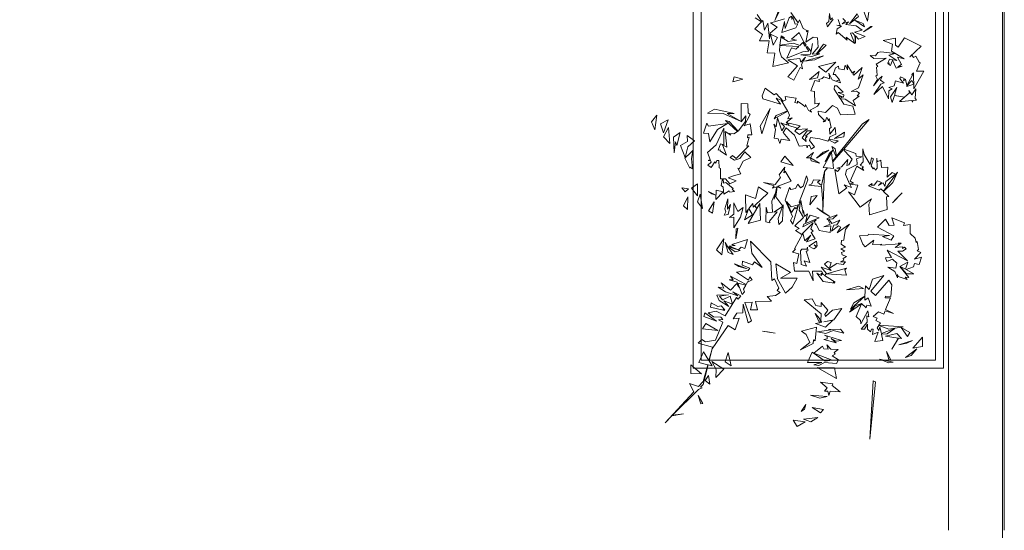
# Model space of a CAD drawing. Units: inches. Extents: x -5445 to -5042, y 2359 to 2849.
# Drawn here: x -5115 to -5046, y 2645 to 2681 of the extents above; entities that cross this region are included whole.
import ezdxf

# ---------------------------------------------------------------- set-up
doc = ezdxf.new("R2010")
doc.units = ezdxf.units.IN
doc.header["$LTSCALE"] = 1.871973
doc.header["$MEASUREMENT"] = 0
doc.layers.add('CET color Black or White', color=7, linetype='Continuous')
doc.layers.add('CET Default', color=7, linetype='Continuous')

# ---------------------------------------------------------------- blocks, each defined once
blk = doc.blocks.new('*C24')
at = {"layer": 'CET color Black or White', "linetype": 'Continuous', "lineweight": 18}
blk.add_lwpolyline([(93.24, -206.004), (93.24, 1.786), (492.694, 1.786), (492.694, -206.004), (93.24, -206.004)], close=True, dxfattribs=at)
blk = doc.blocks.new('*C53')
at = {"layer": 'CET color Black or White', "linetype": 'Continuous', "lineweight": 18}
for points in [[(-23.674, 13.813), (-23.674, -3.831), (21.966, -3.83), (21.966, 13.813), (-23.674, 13.813)], [(21.403, 13.247), (-23.112, 13.247), (-23.112, -3.264), (21.403, -3.264), (21.403, 13.247)], [(1.039, 12.421), (1.044, 11.907), (0.469, 12.169), (0.423, 12.1), (-0.017, 11.87), (0.081, 11.703), (-0.066, 11.608), (0.03, 11.445), (-0.709, 12.235), (-1.306, 11.058), (-0.646, 10.631), (-0.787, 10.444), (-1.274, 10.434), (-1.11, 9.561), (-0.846, 10.233), (-0.363, 10.16), (0.175, 11.034), (0.055, 10.568), (0.585, 10.847), (0.734, 10.594), (0.693, 10.904), (0.83, 10.486), (0.277, 10.211), (0.652, 10.085), (0.509, 9.89), (0.472, 10.013), (0.485, 9.895), (0.196, 10.013), (0.302, 10.527), (-0.082, 9.961), (-0.194, 10.417), (-0.31, 9.409), (-0.274, 9.185), (-0.027, 9.033), (-0.058, 8.642), (0.163, 8.917), (0.134, 9.766), (0.564, 9.079), (0.713, 9.184), (0.754, 9.09), (1.338, 9.144), (1.391, 9.044), (1.637, 9.176), (2.08, 8.887), (1.571, 9.309), (1.396, 9.501), (1.677, 9.373), (1.868, 9.628), (1.956, 9.395), (2.68, 8.913), (2.137, 9.528), (2.993, 9.941), (2.443, 9.964), (2.301, 10.187), (2.201, 9.974), (2.074, 10.345), (1.717, 10.426), (1.883, 10.999), (1.554, 10.734), (1.436, 10.783), (1.567, 11.035), (1.728, 11.001), (1.621, 11.137), (2.056, 11.228), (1.339, 11.636), (1.279, 11.573), (1.171, 11.711), (2.295, 11.726), (1.039, 12.421)], [(3.086, 11.923), (2.973, 11.821), (2.29, 11.872), (2.724, 11.595), (2.403, 11.363), (2.581, 11.419), (2.88, 11.078), (2.766, 10.392), (2.639, 10.392), (2.208, 10.52), (2.86, 10.09), (3.265, 10.207), (2.761, 10.356), (2.884, 11.073), (3.193, 10.721), (3.178, 10.882), (3.178, 10.882), (3.116, 11.589), (3.234, 11.627), (3.11, 11.646), (3.086, 11.923)], [(14.148, 12.259), (14.278, 11.774), (13.814, 12.217), (13.692, 11.948), (13.609, 12.043), (13.051, 11.958), (13.103, 11.878), (12.815, 11.817), (12.484, 11.458), (11.846, 11.459), (11.908, 10.994), (11.734, 11.078), (11.368, 10.163), (11.888, 10.329), (11.926, 9.994), (11.482, 9.738), (12.036, 9.162), (12.634, 10.319), (12.941, 10.122), (12.685, 9.511), (12.63, 10.004), (12.527, 8.523), (12.629, 8.482), (12.656, 7.906), (13.242, 8.129), (13.414, 8.284), (12.954, 8.912), (13.246, 8.813), (13.23, 9.468), (13.264, 9.39), (13.302, 9.39), (13.199, 10.737), (13.152, 10.626), (13.15, 10.826), (13.467, 10.411), (13.423, 10.938), (13.54, 10.926), (13.441, 11.071), (13.564, 11.174), (13.72, 10.934), (13.729, 10.606), (14.412, 11.271), (13.662, 9.843), (14.166, 10.143), (14.189, 9.721), (14.451, 9.824), (14.286, 10.22), (14.57, 10.527), (14.921, 10.448), (14.857, 9.891), (15.153, 10.396), (15.61, 10.577), (15.362, 10.579), (15.506, 10.614), (15.709, 11.265), (15.548, 11.113), (15.57, 11.368), (14.796, 10.74), (14.505, 11.295), (14.509, 11.302), (15.004, 11.142), (14.798, 10.761), (15.312, 11.2), (15.318, 11.723), (15.02, 11.173), (14.832, 11.692), (14.592, 11.771), (14.675, 12.1), (14.148, 12.259)], [(19.788, 12.343), (20.55, 11.663), (20.439, 12.342), (19.788, 12.343)], [(20.598, 11.928), (21.207, 11.147), (21.068, 11.528), (20.598, 11.928)], [(1.967, 11.717), (1.704, 11.584), (2.077, 11.223), (2.12, 11.223), (1.967, 11.717)], [(19.448, 11.436), (19.11, 10.838), (19.725, 11.277), (19.448, 11.436)], [(20.024, 11.623), (20.319, 10.658), (20.201, 11.24), (20.024, 11.623)], [(8.165, 10.565), (9.51, 9.591), (9.324, 9.406), (9.422, 9.289), (9.116, 8.537), (8.957, 8.795), (9.079, 8.707), (9.066, 8.941), (8.775, 9.174), (8.887, 9.455), (9.104, 9.229), (8.918, 9.569), (9.175, 9.677), (8.807, 9.742), (8.82, 9.748), (8.299, 10.422), (8.174, 10.197), (8.522, 9.834), (7.817, 9.886), (7.822, 9.457), (7.321, 9.401), (7.444, 9.141), (7.165, 9.107), (7.881, 9.131), (8.02, 9.012), (7.853, 8.921), (7.917, 8.849), (7.714, 8.708), (7.22, 8.891), (7.159, 8.747), (7.626, 8.647), (6.913, 8.227), (6.519, 8.141), (6.816, 8.141), (7.434, 8.161), (7.672, 7.946), (7.774, 8.172), (7.856, 8.083), (8.037, 8.192), (7.748, 7.705), (8.79, 7.24), (8.937, 7.482), (8.976, 7.198), (8.327, 6.917), (7.987, 6.969), (7.627, 7.732), (7.509, 7.732), (7.227, 7.689), (7.074, 8.062), (7.045, 7.661), (6.835, 7.629), (6.53, 6.791), (4.461, 8.574), (4.765, 8.105), (7.045, 6.28), (6.508, 6.183), (6.343, 5.948), (6.576, 6.041), (6.855, 5.754), (7.42, 5.477), (6.588, 6.046), (7.089, 6.246), (7.395, 6.001), (6.784, 5.93), (7.831, 5.327), (7.86, 5.628), (8.108, 5.43), (10.323, 5.337), (10.323, 5.337), (10.949, 5.31), (10.323, 5.31), (9.178, 5.218), (9.088, 4.484), (9.088, 4.484), (9.071, 4.338), (8.974, 4.537), (8.706, 4.659), (8.729, 5.129), (8.857, 4.941), (9.097, 5.229), (8.108, 5.43), (7.862, 5.643), (7.903, 6.059), (7.44, 6.006), (7.139, 6.266), (7.139, 6.266), (6.564, 6.761), (6.693, 6.879), (6.693, 6.879), (7.25, 7.388), (7.648, 7.156), (7.686, 7.014), (7.26, 7.079), (7.789, 6.629), (7.879, 6.289), (7.905, 6.53), (8.117, 6.349), (7.972, 6.169), (9.694, 6.433), (9.27, 7.003), (9.046, 6.82), (9.252, 7.335), (8.999, 7.21), (9.074, 7.784), (9.753, 7.548), (9.542, 7.124), (10.615, 7.939), (10.039, 8.753), (10.424, 8.56), (11.155, 8.607), (10.783, 9.85), (9.892, 9.787), (9.875, 9.954), (9.515, 9.596), (8.884, 10.242), (8.165, 10.565)], [(9.612, 10.897), (10.042, 10.475), (10.316, 10.224), (9.612, 10.897)], [(19.046, 10.964), (18.945, 9.26), (18.773, 9.381), (18.604, 9.043), (18.445, 9.145), (18.335, 8.848), (17.998, 9.227), (18.151, 9.6), (17.924, 9.694), (18.116, 10.288), (17.842, 9.728), (17.003, 10.076), (17.005, 9.707), (16.903, 9.728), (16.915, 10.102), (16.092, 10.178), (15.764, 9.956), (16.836, 9.016), (16.535, 8.693), (15.431, 9.613), (15.704, 8.812), (16.431, 8.582), (16.177, 8.311), (16.902, 8.276), (17.357, 7.487), (17.817, 7.264), (16.904, 8.276), (17.176, 8.263), (17.021, 8.503), (17.609, 8.707), (17.52, 8.404), (17.72, 8.365), (17.416, 8.027), (17.569, 7.587), (18.016, 7.193), (17.427, 8.029), (18.324, 7.666), (18.609, 7.974), (18.841, 8), (17.936, 8.476), (18.357, 8.549), (18.291, 8.418), (18.735, 8.442), (19.221, 8.014), (19.228, 8.256), (18.872, 8.45), (19.209, 8.468), (19.412, 8.674), (19.215, 8.748), (19.218, 8.859), (19.587, 8.817), (19.424, 9.213), (20.089, 8.974), (20.029, 9.55), (19.568, 9.445), (19.551, 9.856), (19.173, 10.392), (19.525, 9.435), (19.085, 9.334), (19.312, 9.253), (19.116, 9.139), (18.955, 9.253), (19.216, 9.962), (19.046, 10.964)], [(19.887, 10.852), (19.531, 10.531), (19.719, 9.717), (19.854, 10.624), (20.634, 10.174), (19.855, 10.634), (19.887, 10.852)], [(21.39, 10.106), (20.782, 9.802), (21.348, 9.967), (21.39, 10.106)], [(21.541, 10.258), (21.335, 9.297), (21.602, 9.957), (21.541, 10.258)], [(-3.77, 8.659), (-3.526, 8.061), (-2.474, 8.468), (-3.77, 8.659)], [(-2.11, 8.793), (-2.102, 8.686), (-1.734, 8.177), (-2.11, 8.793)], [(22.928, 9.013), (22.858, 8.864), (26.972, 8.613), (22.928, 9.013)], [(-2.803, 7.82), (-3.003, 7.721), (-2.283, 7.182), (-2.803, 7.82)], [(-2.086, 8.253), (-2.32, 8.151), (-2.535, 7.556), (-2.086, 8.253)], [(1.307, 8.152), (1.605, 7.793), (0.778, 8.085), (1.33, 7.503), (1.23, 7.436), (1.039, 7.559), (1.157, 7.389), (0.597, 7.019), (0.948, 7.058), (0.617, 6.892), (0.959, 6.814), (0.929, 6.692), (0.929, 6.692), (0.871, 6.45), (0.704, 6.421), (0.815, 6.214), (1.27, 6.035), (1.279, 6.179), (1.651, 6.477), (1.738, 6.266), (1.683, 6.489), (1.865, 6.554), (1.661, 5.975), (1.184, 5.742), (1.593, 5.796), (1.439, 5.39), (1.574, 5.256), (1.574, 5.256), (1.627, 5.042), (1.778, 5.076), (1.702, 4.746), (2.434, 4.459), (2.471, 4.719), (3.344, 4.742), (3.297, 5.082), (3.51, 4.932), (3.784, 4.414), (3.927, 4.514), (3.807, 4.3), (3.399, 4.084), (3.55, 4.074), (3.423, 3.894), (3.423, 3.894), (3.164, 3.528), (3.301, 3.534), (3.259, 3.33), (2.947, 3.433), (2.836, 2.655), (3.073, 2.711), (3.156, 2.528), (2.618, 2.033), (2.709, 1.89), (2.247, 1.254), (2.774, 1.031), (2.991, 1.093), (3.381, 2.321), (2.946, 2.017), (3.098, 2.381), (3.831, 2.82), (4.176, 2.029), (4.398, 1.889), (3.873, 2.849), (4.134, 2.964), (4.415, 2.846), (4.345, 3.149), (4.656, 2.733), (4.685, 2.85), (4.816, 2.735), (4.696, 2.364), (4.941, 2.624), (5.255, 2.425), (4.341, 2.128), (4.974, 2.018), (4.776, 1.868), (5.166, 1.984), (5.768, 1.879), (5.81, 2.177), (6.147, 2.278), (5.839, 2.382), (5.857, 2.512), (5.857, 2.512), (5.922, 2.98), (5.362, 2.514), (5.037, 2.726), (5.563, 3.321), (6.323, 3.652), (6.28, 4.174), (6.439, 4.199), (6.274, 4.252), (6.263, 4.381), (6.552, 4.498), (6.372, 4.725), (5.932, 4.362), (5.712, 4.433), (5.819, 5.106), (5.819, 5.106), (5.988, 5.666), (5.881, 5.725), (5.881, 5.725), (6.11, 6.166), (5.964, 6.383), (5.833, 5.752), (5.673, 5.816), (5.488, 6.233), (5.008, 6.178), (5.481, 5.803), (5.093, 5.777), (5.022, 5.905), (4.38, 5.751), (4.549, 5.707), (4.288, 5.598), (4.593, 5.476), (4.617, 5.348), (4.529, 5.432), (4.104, 5.006), (3.853, 4.973), (3.948, 5.508), (3.456, 5.995), (3.645, 6.344), (4.126, 6.557), (4.083, 7.587), (3.517, 7.435), (3.361, 6.786), (3.001, 6.548), (3.03, 6.877), (3.496, 7.61), (3.107, 7.448), (2.802, 7.864), (2.779, 7.737), (2.596, 7.89), (2.452, 7.687), (2.482, 7.318), (2.214, 7.818), (1.307, 8.152)], [(16.366, 8.176), (16.183, 7.857), (16.445, 6.986), (16.366, 8.176)], [(11.834, 7.191), (12.442, 6.33), (12.031, 6.572), (11.946, 6.406), (12.323, 5.923), (11.904, 6.081), (11.868, 6.309), (11.553, 6.515), (11.783, 5.952), (11.481, 5.736), (11.447, 6.008), (11.176, 6.326), (11.414, 5.621), (11.496, 5.621), (11.491, 5.66), (11.831, 5.833), (12.017, 5.378), (11.936, 5.886), (12.403, 5.822), (12.274, 5.047), (11.777, 4.823), (11.863, 4.799), (11.628, 4.732), (11.526, 4.832), (12.011, 3.901), (11.813, 3.973), (11.369, 5.057), (11.185, 4.417), (11.711, 4.102), (11.093, 4.234), (11.282, 4.03), (10.853, 3.958), (11.071, 3.925), (10.151, 3.754), (10.382, 3.716), (10.283, 3.651), (8.694, 4.258), (8.428, 4.173), (9.143, 3.919), (9.263, 3.75), (9.005, 3.561), (9.302, 3.399), (9.38, 3.053), (9.24, 2.961), (10.136, 2.652), (11.287, 3.165), (11.556, 3.032), (11.822, 3.193), (10.466, 3.589), (10.431, 3.707), (10.837, 3.639), (11.36, 3.946), (11.929, 3.33), (12.139, 3.656), (12.274, 3.397), (12.541, 3.828), (12.444, 3.924), (13.556, 3.315), (13.582, 3.393), (13.785, 3.169), (13.901, 3.627), (14.59, 3.48), (14.526, 3.243), (15.134, 3.319), (15.128, 4.316), (15.821, 4.628), (15.126, 4.583), (15.122, 5.213), (15.396, 5.355), (15.274, 5.189), (15.434, 5.221), (15.271, 4.899), (15.857, 5.325), (15.973, 6.138), (15.91, 6.052), (15.919, 6.18), (15.449, 5.427), (15.29, 5.579), (14.845, 5.196), (15.095, 5.908), (14.631, 5.441), (14.46, 5.635), (14.512, 5.892), (14.934, 5.783), (14.588, 6.307), (14.673, 6.755), (14.471, 6.901), (14.466, 6.563), (14.361, 6.783), (14.232, 6.746), (14.096, 6.977), (13.985, 6.674), (13.828, 6.629), (13.73, 6.857), (13.568, 6.57), (13.448, 6.901), (13.229, 6.597), (12.966, 6.627), (12.941, 6.799), (12.748, 6.827), (12.748, 6.827), (12.209, 6.904), (11.834, 7.191)], [(14.933, 6.979), (15.323, 5.561), (15.408, 6.969), (15.029, 6.869), (14.933, 6.979)], [(2.703, 6.792), (2.556, 6.401), (2.521, 6.739), (2.084, 6.293), (2.073, 6.128), (2.322, 6.102), (2.979, 6.534), (2.908, 6.685), (2.769, 6.465), (2.869, 6.769), (2.703, 6.792)], [(5.344, 6.84), (5.787, 6.137), (5.668, 6.795), (5.344, 6.84)], [(17.762, 6.645), (17.871, 5.999), (18.33, 5.498), (18.185, 5.465), (17.869, 5.665), (17.348, 5.194), (17.634, 5.19), (17.548, 4.812), (17.082, 4.569), (17.152, 3.987), (18.133, 5.184), (18.624, 5.178), (18.731, 5.254), (18.752, 5.143), (18.468, 5.081), (18.117, 4.771), (18.764, 5.079), (18.816, 4.807), (19.084, 5.502), (18.587, 6.011), (18.705, 5.389), (18.562, 6.088), (17.762, 6.645)], [(19.49, 6.783), (19.226, 6.56), (19.233, 5.719), (19.272, 5.882), (19.408, 4.943), (19.518, 5.52), (19.312, 6.047), (19.49, 6.783)], [(20.027, 6.617), (19.833, 6.04), (19.833, 6.04), (19.631, 5.436), (19.735, 5.629), (19.899, 5.61), (19.943, 5.394), (20.19, 6.248), (19.878, 5.891), (20.075, 6.255), (20.027, 6.617)], [(21.382, 6.426), (21.103, 5.97), (20.975, 6.176), (20.859, 6.121), (20.65, 6.388), (20.629, 5.873), (20.319, 5.601), (20.622, 5.692), (20.609, 5.374), (20.415, 5.288), (20.921, 4.68), (21.407, 5.961), (21.483, 5.482), (20.842, 4.555), (21.559, 4.241), (21.565, 5.237), (21.725, 4.671), (21.77, 5.041), (21.566, 5.432), (21.639, 6.28), (21.382, 6.426)], [(22.693, 6.287), (21.938, 6.134), (21.916, 4.909), (22.693, 6.287)], [(23.624, 6.538), (23.193, 5.972), (23.058, 6.018), (22.958, 5.145), (23.355, 5.629), (23.581, 5.425), (23.59, 5.674), (23.893, 5.732), (23.597, 5.834), (23.624, 6.538)], [(0.402, 6.232), (0.712, 4.999), (1.128, 5.513), (0.402, 6.232)], [(6.61, 5.739), (6.76, 5.332), (7.175, 4.869), (6.61, 5.739)], [(11.277, 5.816), (10.667, 4.885), (10.986, 5.292), (11.277, 5.816)], [(23.952, 5.623), (23.869, 4.433), (24.08, 5.103), (23.952, 5.623)], [(-0.037, 5.369), (0.336, 4.021), (0.247, 4.754), (-0.037, 5.369)], [(1.064, 5.062), (1.624, 4.375), (1.513, 4.931), (1.064, 5.062)], [(7.527, 5.073), (7.15, 4.45), (7.367, 4.481), (7.527, 5.073)], [(9.795, 4.922), (9.876, 4.496), (10.469, 4.395), (9.795, 4.922)], [(13.444, 4.878), (13.273, 4.7), (13.361, 4.904), (13.011, 4.864), (13.381, 4.317), (13.567, 4.684), (13.444, 4.878)], [(19.087, 4.87), (19.352, 3.811), (19.591, 4.138), (20.149, 4.39), (20.686, 3.746), (20.222, 4.621), (19.962, 4.647), (20.052, 4.77), (19.087, 4.87)], [(24.881, 5.355), (24.732, 4.558), (25.107, 5.159), (24.881, 5.355)], [(25.443, 4.963), (25.552, 3.953), (25.742, 4.456), (25.443, 4.963)], [(5.103, 4.236), (5.146, 3.461), (4.895, 3.717), (4.707, 2.942), (4.852, 2.847), (5.061, 3.495), (5.261, 3.344), (5.518, 3.671), (5.103, 4.236)], [(5.242, 4.539), (5.255, 4.206), (5.751, 3.858), (6.012, 4.133), (5.773, 4.096), (5.646, 4.202), (5.613, 4.089), (5.242, 4.539)], [(6.781, 4.664), (7.149, 4.161), (7.153, 4.436), (6.781, 4.664)], [(12.864, 4.773), (12.404, 4.489), (12.324, 4.636), (12.146, 4.462), (11.723, 4.637), (12.455, 3.913), (12.991, 4.044), (12.609, 4.465), (13.079, 4.154), (12.864, 4.773)], [(14.526, 4.402), (13.734, 4.13), (13.694, 4.263), (13.446, 4.222), (13.589, 4.19), (13.588, 3.828), (13.701, 3.743), (14.674, 3.79), (14.773, 4.156), (14.412, 3.994), (14.526, 4.402)], [(-2.284, 3.542), (-2.274, 3.372), (-2.761, 3.211), (-2.841, 3.233), (-2.604, 3.129), (-2.835, 3.098), (-2.722, 2.95), (-1.969, 2.651), (-2.452, 2.623), (-1.678, 2.434), (-2, 3.408), (-2.284, 3.542)], [(-0.797, 4.132), (-0.979, 3.997), (-0.975, 3.996), (-1.427, 3.764), (-1.427, 3.764), (-1.673, 3.638), (-1.21, 3.095), (-1.136, 3.46), (-1.043, 2.872), (-1.358, 2.37), (-1.31, 2.604), (-1.452, 2.384), (-0.786, 2.281), (-0.927, 3.254), (-0.767, 3.691), (-0.967, 3.898), (-0.72, 4.072), (-0.797, 4.132)], [(0.049, 4.082), (0.41, 3.767), (0.145, 3.698), (0.257, 2.847), (0.672, 3.539), (1.455, 2.857), (1.686, 3.264), (0.779, 3.717), (0.883, 3.892), (0.586, 3.814), (0.049, 4.082)], [(10.472, 3.568), (10.613, 3.086), (10.238, 2.745), (11.001, 3.116), (10.659, 3.347), (10.74, 3.436), (10.472, 3.568)], [(15.638, 3.516), (15.627, 2.339), (15.235, 3.025), (14.606, 2.003), (15.625, 2.11), (15.625, 2.104), (16.677, 2.683), (16.269, 3.149), (15.638, 3.516)], [(24.531, 4.116), (25.017, 3.795), (24.845, 4.014), (24.531, 4.116)], [(25.739, 4.074), (25.636, 3.215), (26.077, 3.497), (25.739, 4.074)], [(7.691, 3.232), (7.035, 2.627), (7.438, 2.344), (7.691, 3.232)], [(8.798, 3.083), (8.085, 2.653), (8.196, 2.572), (7.798, 2.64), (8.348, 2.241), (8.53, 2.324), (9.031, 1.954), (8.889, 1.136), (9.131, 1.88), (9.284, 1.767), (9.193, 2.071), (10.062, 1.884), (9.662, 1.947), (10.192, 1.729), (10.982, 1.767), (11.019, 1.411), (10.616, 1.309), (11.662, 1.291), (11.721, 1.59), (11.604, 1.565), (10.947, 2.095), (10.972, 1.855), (10.581, 2.478), (11.434, 2.165), (11.853, 2.207), (11.587, 2.474), (10.468, 2.519), (10.559, 2.486), (9.892, 1.99), (9.199, 2.087), (9.282, 2.343), (9.148, 2.135), (8.798, 3.083)], [(-3.304, 2.314), (-3.473, 2.281), (-2.534, 1.921), (-3.304, 2.314)], [(-1.335, 2.113), (-1.56, 1.623), (-0.792, 1.811), (-1.335, 2.113)], [(16.641, 2.309), (16.487, 2.089), (16.328, 2.204), (15.678, 1.912), (15.785, 1.717), (14.483, 1.646), (13.032, 0.222), (13.863, 0.322), (14.885, 1.044), (14.486, 0.499), (14.679, 0.354), (14.421, -0.349), (14.707, -0.377), (14.923, 0.17), (15.086, 0.047), (15.21, -0.767), (15.779, 0.066), (15.536, 0.159), (15.736, 0.341), (15.888, 0.049), (15.868, 0.033), (16.063, -0.093), (15.828, -0.533), (15.828, -0.533), (15.477, -1.192), (15.734, -0.999), (15.742, -1.276), (15.908, -0.715), (16.265, -0.619), (16.002, -0.752), (16.472, -1.184), (15.958, -1.853), (16.338, -1.667), (16.258, -2.06), (16.58, -1.549), (16.871, -0.664), (16.584, -1.038), (16.876, -0.455), (17.099, -0.651), (16.999, -0.763), (18.282, -1.568), (17.962, -2.21), (18.069, -2.777), (18.344, -2.397), (18.369, -1.873), (18.53, -1.724), (18.551, -2.035), (18.73, -1.744), (19.992, -2.238), (20.112, -2.948), (19.939, -3.208), (20.215, -3.461), (20.49, -2.449), (21.456, -2.694), (21.791, -2.487), (21.727, -2.763), (23.125, -3.117), (23.305, -3.298), (23.345, -3.18), (23.464, -3.456), (25.283, -5.279), (25.179, -4.5), (25.33, -5.326), (25.805, -5.803), (23.628, -3.785), (23.04, -4.085), (23.257, -3.441), (22.908, -3.117), (21.721, -2.788), (21.577, -3.414), (20.82, -3.087), (21.433, -2.708), (20.599, -2.476), (18.97, -1.351), (19.269, -0.863), (18.45, -0.571), (18.481, -1.013), (18.092, -0.745), (18.079, -0.319), (17.45, -0.301), (18.769, 0.052), (18.621, 0.283), (17.345, -0.175), (17.31, 0.328), (17.856, 0.227), (17.853, 0.709), (17.275, 0.578), (17.236, 1.686), (16.913, 1.387), (16.842, 1.978), (16.641, 2.309)], [(3.68, 1.611), (4.912, 0.888), (5.452, 1.018), (3.68, 1.611)], [(9.629, 1.438), (9.187, 0.784), (10.026, 0.562), (9.764, -0.133), (10.994, -0.104), (10.76, 0.072), (11.509, -0.208), (11.509, -0.208), (11.154, 0.347), (10.723, 0.1), (10.359, 0.374), (10.633, 0.401), (10.527, 0.51), (10.723, 0.666), (11.766, 0.049), (11.551, 0.931), (10.361, 0.88), (10.716, 0.67), (10.513, 0.524), (9.629, 1.438)], [(19.493, 1.952), (19.396, 1.408), (19.364, 1.073), (19.493, 1.952)], [(5.537, 0.322), (4.763, 0.189), (4.867, -0.207), (4.891, -0.236), (4.106, 0.204), (3.977, 0.05), (3.349, 0.033), (3.324, -0.438), (4.612, -0.432), (4.189, -0.111), (4.582, -0.143), (5.279, -0.661), (4.58, -1.282), (4.518, -1.533), (5.303, -0.7), (5.456, -0.952), (5.427, -1.251), (5.55, -1.178), (5.302, -1.563), (6.402, -1.451), (6.24, -1.762), (6.959, -1.485), (6.646, -1.927), (6.598, -1.911), (6.607, -2.07), (6.155, -1.904), (6.231, -1.661), (5.057, -1.67), (6.236, -2.204), (6.783, -2.824), (7.266, -2.622), (7.338, -2.766), (7.338, -2.592), (7.454, -2.544), (7.658, -2.782), (7.823, -2.55), (7.429, -2.302), (7.518, -2.217), (7.338, -2.157), (7.338, -2.003), (7.864, -1.986), (7.913, -1.895), (8.005, -1.895), (8.62, -1.886), (8.62, -1.767), (9.109, -1.849), (9.211, -1.72), (9.702, -1.673), (9.48, -1.284), (9.573, -1.235), (9.516, -0.913), (9.366, -1.084), (9.315, -0.996), (8.894, -1.511), (8.942, -1.677), (8.631, -1.709), (8.64, -1.542), (8.983, -1.236), (8.782, -0.796), (8.566, -1.357), (8.414, -0.977), (8.275, -0.459), (7.873, -0.679), (7.926, -0.57), (7.389, -0.296), (7.135, 0.245), (6.728, -0.173), (7.2, -0.53), (7.307, -0.91), (7.126, -1.21), (6.976, -1.048), (7.203, -0.791), (6.296, 0.092), (6.321, -0.053), (6.115, 0.007), (6.115, 0.007), (5.688, 0.132), (5.733, 0.015), (5.531, 0.019), (5.537, 0.322)], [(12.912, 0.006), (13.255, -1.094), (13.325, -0.863), (13.373, -1.296), (13.627, -0.634), (13.451, -0.447), (13.528, -0.194), (12.912, 0.006)], [(1.599, -0.317), (1.448, -0.93), (1.805, -1.017), (1.599, -0.317)], [(4.578, -0.484), (4.023, -1.432), (4.028, -0.934), (3.822, -1.862), (3.822, -1.862), (3.718, -2.329), (4.008, -2.803), (4.02, -1.702), (4.578, -0.484)], [(10.645, -0.303), (10.922, -0.679), (10.312, -0.965), (11.121, -0.95), (11.356, -1.27), (11.329, -0.947), (12.073, -0.949), (11.339, -0.483), (10.645, -0.303)], [(12.096, -0.68), (12.157, -0.798), (12.856, -0.816), (12.096, -0.68)], [(13.679, -0.505), (13.399, -1.392), (13.123, -1.579), (13.813, -1.365), (13.964, -1.01), (13.4, -1.392), (13.775, -0.86), (13.679, -0.505)], [(14.96, -0.013), (14.616, -0.916), (14.804, -0.615), (14.96, -0.013)], [(16.128, -0.11), (15.969, -0.669), (16.77, -0.363), (16.599, -0.213), (16.401, -0.272), (16.128, -0.11)], [(10.434, -1.198), (10.776, -1.404), (10.029, -1.383), (10.735, -1.598), (10.96, -1.515), (11.178, -1.645), (11.141, -1.365), (10.434, -1.198)], [(17.465, -1.057), (16.904, -1.217), (17.145, -1.749), (16.897, -1.979), (16.796, -1.335), (16.825, -2.151), (16.825, -2.151), (17.207, -1.986), (17.62, -1.31), (17.232, -1.669), (17.465, -1.057)], [(21.793, -1.139), (20.861, -1.358), (21.524, -1.566), (21.793, -1.139)], [(4.723, -1.405), (4.911, -2.75), (4.72, -2.852), (5.419, -3.087), (5.427, -2.753), (6.02, -2.648), (5.158, -2.102), (4.723, -1.405)], [(9.545, -1.72), (9.422, -2.207), (10.092, -2.221), (9.545, -1.72)], [(12.862, -1.658), (13.622, -2.181), (13.989, -1.813), (12.862, -1.658)], [(17.868, -1.588), (17.577, -1.839), (17.624, -2.093), (17.353, -2.546), (17.658, -2.607), (17.911, -1.611), (17.839, -1.731), (17.868, -1.588)], [(19.306, -2.081), (18.816, -2.928), (19.187, -3.172), (19.306, -2.081)], [(22.027, -1.654), (21.485, -2.501), (22.051, -2.208), (22.629, -2.231), (22.027, -1.654)], [(9.775, -2.215), (9.521, -2.741), (9.694, -2.517), (9.775, -2.215)], [(10.239, -2.354), (10.873, -2.732), (11.056, -2.461), (10.239, -2.354)], [(18.65, -2.178), (18.068, -3.002), (18.319, -3.077), (18.65, -2.178)], [(23.095, -2.655), (22.492, -2.734), (22.834, -2.972), (23.095, -2.655)], [(10.714, -3.158), (9.718, -3.334), (10.252, -3.52), (10.714, -3.158)], [(22.369, -3.237), (21.739, -3.981), (22.335, -3.991), (22.369, -3.237)], [(24.452, -3.134), (23.88, -3.459), (24.483, -3.285), (24.452, -3.134)], [(5.965, -3.722), (5.575, -4.242), (5.992, -4.223), (6.272, -4.716), (7.127, -4.396), (6.368, -4.207), (5.965, -3.722)], [(6.644, -3.846), (6.78, -3.991), (6.78, -3.991), (7.171, -4.412), (7.887, -4.052), (7.806, -4.038), (7.925, -3.859), (7.217, -3.941), (6.644, -3.846)], [(8.976, -3.507), (9.295, -3.935), (9.823, -3.525), (8.976, -3.507)], [(9.327, -4.15), (9.264, -4.625), (9.55, -4.375), (9.327, -4.15)], [(5.378, -4.748), (5.704, -5.208), (6.803, -5.158), (6.027, -5.077), (6.284, -4.974), (5.378, -4.748)], [(9.909, -4.203), (10.53, -4.503), (10.8, -4.213), (9.909, -4.203)], [(6.148, -5.466), (5.005, -5.569), (5.666, -5.904), (6.148, -5.466)], [(4.47, -5.581), (4.758, -6.122), (5.387, -5.909), (4.47, -5.581)], [(4.137, -6.374), (4.625, -6.759), (5.168, -6.52), (4.137, -6.374)]]:
    blk.add_lwpolyline(points, close=True, dxfattribs=at)
for points in [[(-2.699, 5.985), (-2.576, 5.857), (-3.009, 5.774), (-2.449, 5.725), (-2.302, 5.571), (-2.067, 5.651), (-2.617, 6.031)], [(-2.603, 6.404), (-2.17, 6.539), (-2.198, 6.288), (-2.121, 6.627), (-1.934, 6.332), (-1.555, 6.261), (-1.687, 6.39), (-1.146, 7.016), (-1.341, 6.946), (-0.909, 7.577), (-1.636, 7.268), (-1.665, 7.397), (-1.47, 7.577), (-0.934, 7.626), (-1.432, 7.612), (-1.196, 7.831), (-1.403, 8.293), (-1.692, 7.544), (-1.831, 8.095), (-2.152, 7.673), (-2.246, 6.933), (-2.43, 7.113), (-2.277, 6.685), (-2.479, 6.917), (-2.667, 6.715)], [(-2.645, 2.611), (-2.383, 1.738), (-2.383, 1.738), (-2.349, 1.627), (-2.044, 2.093), (-1.627, 1.613), (-1.232, 1.546), (-2.34, 1.428), (-1.837, 1.192), (-2.532, 1.089), (-2.457, 1.02), (-2.944, 0.695)], [(-2.713, 0.549), (-2.418, 0.984), (-1.924, 0.531), (-1.547, 1.057), (-1.082, 0.84), (-1.088, 1.522), (-0.245, 1.38), (-0.214, 1.924), (0.719, 1.794), (0.461, 2.883), (0.032, 2.412), (-0.389, 2.255), (-0.763, 2.279), (-0.698, 3.62), (-0.507, 3.422), (-0.594, 3.103), (0.131, 2.781), (-0.318, 3.896), (-0.352, 4.33), (-0.635, 4.132), (-0.686, 4.216), (-0.33, 4.482), (-0.907, 4.58), (-0.142, 4.439), (-0.099, 3.753), (0.004, 4.546), (-0.182, 5.093), (-0.172, 4.919), (-0.796, 5.556), (-0.796, 5.556), (-0.858, 5.363), (-0.168, 4.868), (-0.15, 4.565), (-0.637, 4.986), (-1.305, 4.927), (-1.348, 4.631), (-0.992, 4.104), (-1.809, 4.286), (-1.73, 4.173), (-1.826, 4.196), (-1.953, 3.924), (-2.567, 3.676), (-2.35, 3.573), (-3.084, 3.065)]]:
    blk.add_lwpolyline(points, dxfattribs=at)
blk = doc.blocks.new('*C29')
at = {"layer": 'CET color Black or White', "linetype": 'Continuous', "lineweight": 0}
for p, q in [((0, 3.937), (203.853, 3.937)), ((203.853, 0), (0, 0))]:
    blk.add_line(p, q, dxfattribs=at)

msp = doc.modelspace()

# ---------------------------------------------------------------- block references
at = {"layer": 'CET Default', "linetype": 'Continuous', "lineweight": 0}
for name, p, rotation in [('*C24', (-4952.698, 2642.7), 180.0000050089563), ('*C29', (-5049.74, 2848.705), 270.0000006832453), ('*C53', (-5063.902, 2678.238), 270.0000006832453)]:
    msp.add_blockref(name, p, dxfattribs=dict(at, rotation=rotation))

doc.saveas('drawing.dxf')
